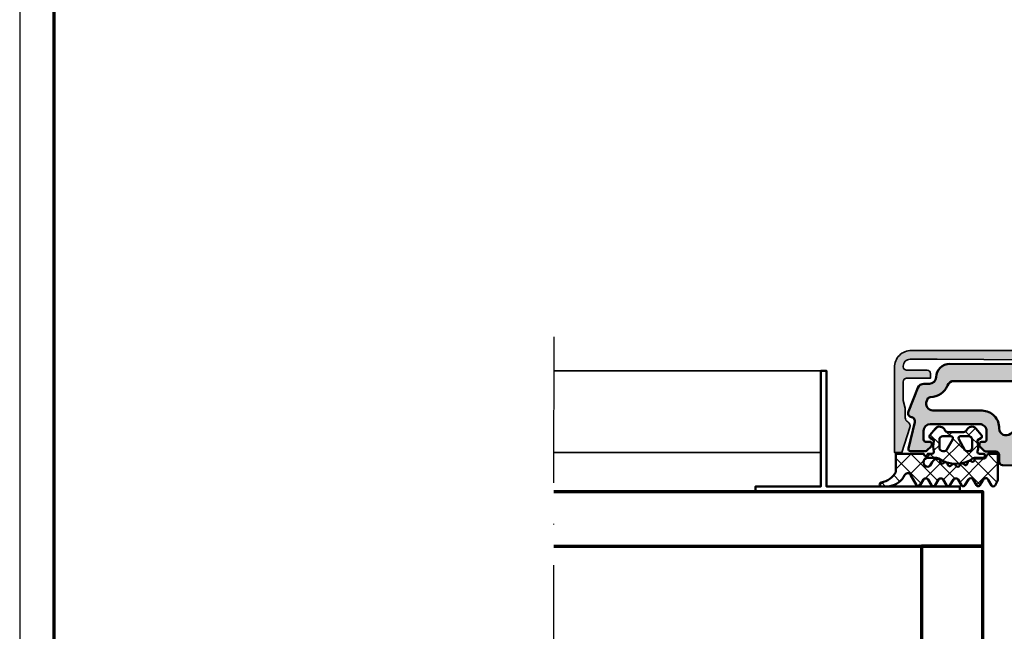
# Model space of a CAD drawing. Units: millimetres. Extents: x 2450 to 23610, y 389 to 6090.
# Drawn here: x 10850 to 10995, y 892 to 982 of the extents above; entities that cross this region are included whole.
import ezdxf

# ---------------------------------------------------------------- set-up
doc = ezdxf.new("R2010")
doc.units = ezdxf.units.MM
doc.linetypes.add('ACAD_ISO10W100', pattern=[18, 12, -3, 0, -3])
doc.linetypes.add('AUSGEZOGEN', pattern=[0])
doc.layers.add('nicht drucken', color=6, linetype='Continuous', plot=False)
doc.layers.add('RAHMEN', color=7, linetype='AUSGEZOGEN')
for name, color, linetype, lineweight in [('Rahmen (ISO)', 7, 'Continuous', 70), ('S03_AL_Kontur', 250, 'Continuous', 35), ('S04_AL_Schraffur', 250, 'Continuous', 25), ('S05_EPDM_Kontur', 43, 'Continuous', 50), ('S06_EPDM_Schraffur', 43, 'Continuous', 25), ('S09_KS_Kontur', 254, 'Continuous', 50), ('S15_Glas_Kontur', 4, 'Continuous', 70), ('S18_Mittellinie', 10, 'ACAD_ISO10W100', 25)]:
    doc.layers.add(name, color=color, linetype=linetype, lineweight=lineweight)
doc.layers.add('Schraffur-KS (13%)', color=7, linetype='Continuous', lineweight=25, true_color=0xdedede)

# ---------------------------------------------------------------- blocks, each defined once
blk = doc.blocks.new('Rahmen A0')
at = {"layer": 'nicht drucken'}
blk.add_lwpolyline([(-1189, 0), (0, 0), (0, 841), (-1189, 841)], close=True, dxfattribs=at)
at = {"layer": 'Rahmen (ISO)'}
blk.add_lwpolyline([(-1184, 5), (-5, 5), (-5, 836), (-1184, 836)], close=True, dxfattribs=at)
blk = doc.blocks.new('246476_s')
at = {"layer": 'S06_EPDM_Schraffur'}
h = blk.add_hatch(dxfattribs=at)
h.set_pattern_fill('NETZ', color=256, scale=2, angle=45, style=0)
h.set_pattern_definition([(45, (0.3148376854234414, -2.842170943040401e-14), (-1.414213562373095, 1.414213562373095), []), (135, (0.3148376854234414, -2.842170943040401e-14), (-1.414213562373095, -1.414213562373095), [])])
h.paths.add_polyline_path([(-0.02785247301631794, 3.01321739620708, -0.2640740339718941), (-0.8794760081725246, 2.513324207730562, -0.4031088448780166), (-1.222493586297567, 2.834178394742281), (-1.230000910516331, 2.977946705289113, 0.5598796740341249), (-1.637837824578818, 3.199366993375079), (-1.823934015985066, 3.091929859586003, -0.4769201459026029), (-2.282491144891317, 3.267970509000064), (-2.326985773797553, 3.404887623257892, 0.5600289698353361), (-2.824422297235081, 3.524318165250079), (-2.965840754266303, 3.382930225796966, -0.4770796840300961), (-3.454305109735075, 3.434276050992266), (-3.532735285516274, 3.555018848843828, 0.5600170971575666), (-4.044148859735059, 3.541621632046953), (-4.144124445672574, 3.368464893765689, -0.4769475983170314), (-4.629292902703819, 3.291621632046954), (-4.736287531610082, 3.387950367398517, 0.5600691310621724), (-5.226766047235074, 3.242656177945376), (-5.28041594957881, 3.042491383023503, -0.4769506722380384), (-5.706380305047568, 2.852832264371188), (-5.843831476922582, 2.922862476773503, 0.5599113513054623), (-6.280049738641304, 2.655559009976656), (-6.280049738641316, 2.500613636441472), (-7.552449640985065, 2.500613636441486, 0.3780439225922989), (-8.048543391330988, 2.063113636357104, -0.377910948992063), (-8.34621184801631, 1.800616688199312), (-9.70003264879756, 1.800616688199313), (-9.700032648797556, 5.69568175739794), (-9.273848353041785, 6.43994729795881, -0.579303801366104), (-8.753357094656225, 6.440272163656362), (-8.27406829332881, 5.605685419507295, 0.6045121392888976), (-7.537008223290969, 5.615191645093248), (-7.062032041597063, 6.426566326049027, -0.5740038496663157), (-6.543931681469587, 6.426054958132354), (-6.046041426415968, 5.571673578686983, 0.5163227847495158), (-5.363058027978441, 5.570681757397907), (-4.861715120603179, 6.427086906694272, -0.5726460132519031), (-4.344234363276144, 6.427631091910072), (-3.846028980966168, 5.580676264233873, 0.4984715150018896), (-3.159078297372418, 5.570681757397935), (-2.662279466349048, 6.426161824515888, -0.5738058255067976), (-2.144271057396566, 6.427610867813669), (-1.64607780909111, 5.580676264233843, 0.5204334112251826), (-0.9660851929145342, 5.580676264233873), (-0.4650831170137626, 6.428206802181621, -0.5712343112990088), (0.05175041390845092, 6.427650645361169), (0.5499670531792167, 5.580676264233857, 0.5191034147348027), (1.231912913565139, 5.580676264233873), (1.735457703827621, 6.428224792344864, -0.5741519893457906), (2.253610450080089, 6.424244644262715), (3.126382924035255, 4.902463463529486, 0.6056284803284463), (4.011916619731465, 4.937035309936377, -0.2451186296191011), (6.159923228641587, 6.561023079566596, -0.04124657919423042), (6.488169714467959, 6.58871151273894), (7.371722203324169, 6.590219671438164, -0.9304056299566246), (7.415834681196459, 5.993405342927474, 0.2403151791707256), (5.299905839209032, 4.490678021081578), (5.299905839209032, 1.800616688199341), (1.199991765264933, 1.800616688199297, 1), (0.599955144171183, 1.800616688199297), (-0.004685839824852656, 1.800616688199297, 0.4094993460794218), (-0.3000448628343478, 1.500651067779343, -0.1272349056350701), (-0.3000448628343477, -0.07195787997454878), (-0.3000448628343477, -0.1993458804628159), (0.1999551371656522, -0.4880269107362677, -0.4662267217323643), (0.2797891215406523, -0.9406636294862678), (-0.536617128459333, -1.913579278900329, -0.5622513327759797), (-1.887874452678126, -1.707036310150345, 0.3027620208365638), (-2.349366154913406, -1.399387889437421), (-4.650618586297602, -1.399387889437421, 0.3027765648168427), (-5.112166437860057, -1.70707374148819, -0.5621735163250964), (-6.463484797235054, -1.913616710238202), (-7.279830012078804, -0.9407010608241818, -0.4663768607828723), (-7.200057062860061, -0.4880643420741396), (-6.700057062860076, -0.1993833118007153), (-6.70005706286004, -0.07199531130988815, -0.1213698017842509), (-6.716930760205721, 1.432124041297473, 0.4834055679498186), (-7.009007389398106, 1.800616688199298), (-7.659749445672562, 1.800616688199298, -0.7326261233361712), (-7.470052180047567, 2.400615162320378), (-6.252132241851733, 2.400615162320406, 0.1576742984161153), (-6.076469965095431, 2.457422307727968, -0.3197133915894347), (-0.9713771410443963, 2.491429360284496, 0.1542626240933917), (-0.6840324361824124, 2.400615162320405), (0.5999551441711829, 2.400615162320406, 1), (0.599955144171183, 3.700618214078203, 0.2679785163984976), (0.253580632452432, 3.500613636441469)])
h.paths.add_polyline_path([(-1.100123302155957, 0.8998931105626004), (-1.100123302155957, -0.3001038376795871, -0.4143166674803613), (-1.600123302155957, -0.800103837679587), (-2.800074474030957, -0.800103837679601, -0.5774018272708121), (-3.059901134187207, -0.3501068894373851), (-2.136134044343457, 1.249899214078225, -0.2680358613079482), (-1.876307384187207, 1.3998931105626), (-1.600123302155957, 1.3998931105626, -0.4143184525847293)], flags=16)
h.paths.add_polyline_path([(-3.940272227937214, -0.3501068894373992, -0.5773420639472577), (-4.20009888809345, -0.8001038376795868), (-5.400111095124707, -0.8001038376795866, -0.4141196878514763), (-5.900111095124714, -0.3001038376795865), (-5.900111095124721, 0.899893110562601, -0.4141211766446664), (-5.400111095124714, 1.399893110562601), (-5.123865977937228, 1.399893110562601, -0.2680223974974209), (-4.864039317780957, 1.249899214078226)], flags=16)
at = {"layer": 'S05_EPDM_Kontur'}
for points in [[(-8.34621184801631, 1.800616688199312), (-9.70003264879756, 1.800616688199313), (-9.700032648797558, 5.695681757397939), (-9.273848353041785, 6.43994729795881, -0.5793038013661037), (-8.753357094656225, 6.440272163656362), (-8.27406829332881, 5.605685419507295, 0.6045121392888977), (-7.537008223290969, 5.615191645093248), (-7.062032041597063, 6.426566326049027, -0.5740038496663158), (-6.543931681469587, 6.426054958132354), (-6.046041426415968, 5.571673578686983, 0.5163227847495158), (-5.363058027978441, 5.570681757397907), (-4.861715120603179, 6.427086906694272, -0.572646013251903), (-4.344234363276144, 6.427631091910072), (-3.846028980966168, 5.580676264233873, 0.4984715150018897), (-3.159078297372418, 5.570681757397935), (-2.662279466349048, 6.426161824515888, -0.5738058255067976), (-2.144271057396566, 6.427610867813669), (-1.64607780909111, 5.580676264233843, 0.5204334112251827), (-0.9660851929145342, 5.580676264233873), (-0.4650831170137626, 6.428206802181621, -0.571234311299009), (0.05175041390845092, 6.427650645361169), (0.5499670531792167, 5.580676264233857, 0.5191034147348028), (1.231912913565139, 5.580676264233873), (1.735457703827621, 6.428224792344864, -0.5741519893457907), (2.253610450080089, 6.424244644262715), (3.126382924035255, 4.902463463529486, 0.605628480328446), (4.011916619731465, 4.937035309936377, -0.245118629619101), (6.159923228641587, 6.561023079566596, -0.04124657919423042), (6.488169714467959, 6.58871151273894), (7.371722203324169, 6.590219671438164, -0.9304056299566247), (7.415834681196459, 5.993405342927474, 0.2403151791707256), (5.299905839209032, 4.490678021081578), (5.299905839209031, 1.800616688199341), (1.199991765264933, 1.800616688199297, 1), (0.599955144171183, 1.800616688199297), (-0.004685839824852656, 1.800616688199297, 0.4094993460794218), (-0.3000448628343478, 1.500651067779343, -0.1272349056350701), (-0.3000448628343477, -0.07195787997454878), (-0.3000448628343477, -0.1993458804628158), (0.1999551371656522, -0.4880269107362677, -0.4662267217323642), (0.2797891215406523, -0.9406636294862678), (-0.536617128459333, -1.913579278900329, -0.5622513327759795), (-1.887874452678126, -1.707036310150345, 0.3027620208365638), (-2.349366154913406, -1.399387889437421), (-4.650618586297602, -1.399387889437421, 0.3027765648168427), (-5.112166437860057, -1.70707374148819, -0.5621735163250964), (-6.463484797235054, -1.913616710238202), (-7.279830012078804, -0.9407010608241818, -0.4663768607828721), (-7.200057062860061, -0.4880643420741396), (-6.700057062860075, -0.1993833118007159), (-6.70005706286004, -0.07199531130988815, -0.1213698017842509), (-6.716930760205721, 1.432124041297473, 0.4834055679498186), (-7.009007389398106, 1.800616688199298), (-7.659749445672562, 1.800616688199298, -0.732626123336171), (-7.470052180047567, 2.400615162320378), (-6.252132241851733, 2.400615162320406, 0.1576742984161153), (-6.076469965095431, 2.457422307727968, -0.3197133915894346), (-0.9713771410443963, 2.491429360284496, 0.1542626240933917), (-0.6840324361824124, 2.400615162320405), (0.5999551441711829, 2.400615162320406, 0.9999999999999999), (0.599955144171183, 3.700618214078203, 0.2679785163984976), (0.253580632452432, 3.500613636441469), (-0.02785247301631794, 3.01321739620708, -0.2640740339718942), (-0.8794760081725246, 2.513324207730562, -0.4031088448780167), (-1.222493586297567, 2.834178394742281), (-1.230000910516331, 2.977946705289113, 0.559879674034125), (-1.637837824578818, 3.199366993375079), (-1.823934015985066, 3.091929859586003, -0.4769201459026028), (-2.282491144891317, 3.267970509000064), (-2.326985773797553, 3.404887623257892, 0.5600289698353362), (-2.824422297235081, 3.524318165250079), (-2.965840754266303, 3.382930225796966, -0.4770796840300962), (-3.454305109735075, 3.434276050992266), (-3.532735285516274, 3.555018848843828, 0.5600170971575666), (-4.044148859735059, 3.541621632046953), (-4.144124445672574, 3.368464893765689, -0.4769475983170313), (-4.629292902703819, 3.291621632046954), (-4.736287531610082, 3.387950367398517, 0.5600691310621723), (-5.226766047235074, 3.242656177945376), (-5.28041594957881, 3.042491383023503, -0.4769506722380387), (-5.706380305047568, 2.852832264371188), (-5.843831476922582, 2.922862476773503, 0.5599113513054624), (-6.280049738641304, 2.655559009976656), (-6.280049738641317, 2.500613636441472), (-7.552449640985065, 2.500613636441486, 0.3780439225922989), (-8.048543391330988, 2.063113636357104, -0.3779109489920628), (-8.34621184801631, 1.800616688199312, -0.3779109489920628)], [(-3.940272227937214, -0.3501068894373992), (-4.864039317780957, 1.249899214078226, 0.2680223974974209), (-5.123865977937228, 1.399893110562601), (-5.400111095124714, 1.399893110562601, 0.4141211766446664), (-5.900111095124721, 0.899893110562601), (-5.900111095124714, -0.3001038376795865, 0.4141196878514762), (-5.400111095124707, -0.8001038376795866), (-4.20009888809345, -0.8001038376795868, 0.5773420639472574)], [(-2.136134044343457, 1.249899214078225), (-3.059901134187207, -0.3501068894373851, 0.577401827270812), (-2.800074474030957, -0.800103837679601), (-1.600123302155957, -0.800103837679587, 0.4143166674803613), (-1.100123302155957, -0.3001038376795871), (-1.100123302155957, 0.8998931105626004, 0.4143184525847292), (-1.600123302155957, 1.3998931105626), (-1.876307384187207, 1.3998931105626, 0.2680358613079482)]]:
    blk.add_lwpolyline(points, format="xyb", close=True, dxfattribs=at)
blk = doc.blocks.new('244247_s')
at = {"layer": 'S09_KS_Kontur'}
for points in [[(-13.42186862552701, -0.0004721679724752903), (-14.90136432647705, -0.0004721679724753001, -0.4141703405807483), (-15.40136432647705, 0.4995278418064126), (-15.40136432647705, 1.499497294425964, 0.4141150836913189), (-15.90136432647705, 1.999497294425964), (-44.09817123413085, 1.999497294425964, 0.4141150836913222), (-44.59817123413085, 1.499497294425964), (-44.59817123413085, 0.4995278418064091, -0.4141703405807375), (-45.09817123413085, -0.0004721679724752999), (-46.57766693508091, -0.0004721679724752902, 0.1989250775891439), (-46.78980934364982, -0.08835050833684586), (-47.41406120129355, -0.7126634279210462, 0.1988996572319945), (-47.50191879272461, -0.9247850875566748), (-47.5019187927246, -1.100496602058427, 0.4142135623730832), (-47.20191879272461, -1.400496602058411), (-46.74936752319335, -1.40049660205841, -0.414213562373095), (-46.44936752319336, -1.700496602058414), (-46.44936752319336, -3.000349998474122, -0.4142701359723988), (-47.44948959350587, -4.000349998474121), (-54.70205307006836, -3.999495506286621, -0.4141933703555959), (-55.70193099975587, -2.999495506286622), (-55.70193099975586, -1.700496602058406, -0.414213562373095), (-55.40193099975586, -1.40049660205841), (-54.80197982788087, -1.400496602058411, 0.414213562373095), (-54.50197982788086, -1.100496602058411), (-54.50197982788086, -0.9247850912944846, 0.1988869505564995), (-54.58982704838976, -0.7126738041026051), (-55.21401787018343, -0.08836088078059436, 0.198937784450038), (-55.42617064967454, -0.0004721679724752904), (-57.61135482788086, -0.0004721679724753, 0.4927634856722962), (-57.90127182006836, -0.3778525292873383), (-56.99990463256836, -4.254500389099131, -0.4564330367374139), (-57.49889163382397, -5.009060107463513, 0.4665287199784755), (-57.93630599975585, -5.821028709411624), (-56.5718650817871, -9.341902732849126, 0.2920816738182477), (-55.66463851928712, -9.921248435974118), (-54.87356185913087, -9.921248435974118, -0.4084905093431528), (-53.87868881225518, -10.88224697113079, 0.410603252320648), (-51.88241195678712, -12.839186668396), (-38.40096664428711, -12.839186668396, 0.4141942893722454), (-36.40096664428711, -10.83918666839599), (-36.40096664428711, -9.339156150817875, -0.4142061641078026), (-35.40096664428711, -8.339156150817871), (-30.25020980834961, -8.339156150817871, -0.8018542422235604), (-29.74935531616211, -8.339156150817871), (-24.59847640991211, -8.339156150817871, -0.4142061641078063), (-23.59847640991211, -9.339156150817873), (-23.59847640991211, -10.839186668396, 0.4141978757437037), (-21.59847640991211, -12.83918666839599), (-8.117093086242678, -12.839186668396, 0.4106253581743736), (-6.120846748352136, -10.88224697113047, -0.4084905093431499), (-5.12597370147705, -9.921248435974118), (-4.334866523742675, -9.921248435974118, 0.2920829300046498), (-3.4276704788208, -9.34190273284912), (-2.063229560852051, -5.821028709411621, 0.4665287199784682), (-2.500643926783937, -5.009060107463505, -0.4564330367374169), (-2.99963092803955, -4.254500389099121), (-2.098263740539551, -0.3778525292873381, 0.4927634856722928), (-2.388180732727051, -0.0004721679724753001), (-4.573364910933392, -0.0004721679724752903, 0.1989377844500382), (-4.785517690424499, -0.08836088078059157), (-5.409708512218158, -0.7126738041026189, 0.1988869505564996), (-5.497555732727051, -0.924785091294504), (-5.497555732727051, -1.10049660205841, 0.414213562373095), (-5.19755573272705, -1.40049660205841), (-4.597604560852051, -1.40049660205841, -0.4142135623730949), (-4.297604560852051, -1.70049660205841), (-4.297604560852051, -2.999495506286621, -0.4141976254218873), (-5.297482490539551, -3.99949550628662), (-12.55004596710205, -4.000349998474121, -0.4142361361876248), (-13.55016803741455, -3.000349998474121), (-13.55016803741455, -1.700496602058413, -0.414213562373095), (-13.25016803741455, -1.400496602058411), (-12.7976167678833, -1.400496602058411, 0.414213562373095), (-12.4976167678833, -1.100496602058409), (-12.4976167678833, -0.9247850875566861, 0.1988996572319945), (-12.58547435931437, -0.7126634279210599), (-13.20972621695808, -0.08835050833685144, 0.198925077589144)], [(-35.96810531616211, -5.509627342224121), (-24.03139877319336, -5.509627342224121, 0.1768441193797137), (-22.74569320678712, -5.041670799255376), (-19.43844223022461, -2.266524314880371, 0.7001982672498785), (-20.08120346069336, -0.5004721879959105), (-39.91823959350585, -0.5004721879959106, 0.7001980275058771), (-40.56106185913086, -2.266524314880372), (-37.25381088256836, -5.041670799255376, 0.176873999927715)], [(-54.71080941062484, -7.95559128181146, -0.2810757585337806), (-55.14410400711588, -7.666302906351207), (-55.25820541381837, -7.420180320739745, -0.5479728415649628), (-54.3509178161621, -5.999495506286621), (-47.09835433959961, -6.000075340270996, 0.4250633078050037), (-44.59986529385818, -3.408086044075195, -0.6500843310694464), (-42.95775991430535, -2.605230075576713), (-38.75806156265761, -6.129152454240546, -0.2216962370822974), (-38.40084457397461, -6.895200755826181), (-38.40084457397461, -8.839186668396, -0.4142177984196628), (-39.90084457397461, -10.33918666839599), (-51.24245834350586, -10.339186668396, -0.3242774251139907), (-52.18972396850582, -9.657271385192928, 0.2838040709223124)], [(-7.809811592102052, -9.657271385192873, -0.3242923366664028), (-8.757077217102049, -10.339186668396), (-20.09859848022461, -10.339186668396, -0.4142310489357647), (-21.59859848022461, -8.839186668395996), (-21.59859848022461, -6.895149542385873, -0.2216981151354862), (-21.24137600639924, -6.129096638308855), (-17.04409408569336, -2.607253074645995, -0.6370614761886448), (-15.40136432647704, -3.373305320739752, 0.4184930150042431), (-12.9011812210083, -6.000075340270996), (-5.648587226867676, -5.999495506286621, -0.5479573434961271), (-4.741299629211427, -7.420180320739745), (-4.855453689019896, -7.666350731157155, -0.2810410230564948), (-5.288713434080964, -7.955592330810198, 0.2837881435844724)]]:
    blk.add_lwpolyline(points, format="xyb", close=True, dxfattribs=at)
blk = doc.blocks.new('162180_s')
at = {"layer": 'S04_AL_Schraffur'}
blk.add_hatch(color=256, dxfattribs=at).paths.add_polyline_path([(1.799172373851476, -12.51167530961773), (1.799172373851477, 0), (0.7312936507069485, 0), (-0.463690546909628, -3.677789688110352, 0.3541667257074854), (-0.1479256428874118, -4.500385761260986, -0.2678820832879474), (0.2020985804402253, -5.10665225982666), (0.2020985804402251, -6.500562191009521), (0.5021152220570468, -7.620283603668212), (0.5021457396351718, -10.40092277526855, -0.4141985151573487), (0.002097936710057757, -10.90097808837891), (-3.498222140232383, -10.90097808837891), (-3.498222140232382, -11.60104179382324, 0.4142016090105055), (-2.998173979679406, -12.10108184814453), (0.002097936710057979, -12.10107421875, -0.4141877639099182), (0.5021457396351712, -12.60112285614014), (0.5021457396351723, -12.70109272003173, -0.4142217341985046), (-0.4979498662150457, -13.70118141174316), (-4.498333720127309, -13.70118141174317), (-18.19966056720386, -13.60116386413574), (-38.20157935992835, -13.60116386413574), (-51.90332725421497, -13.70118141174317), (-55.9037087239421, -13.70118141174316, -0.4142145250186648), (-56.90381172076827, -12.70108509063719), (-56.90381172076827, -12.60110759748202, -0.4142044070270264), (-56.40376975909837, -12.10107421875), (-53.4034874715007, -12.10108184814453, 0.414173587370039), (-52.90343406573898, -11.6010341644287), (-52.9034416951335, -10.90097808837891), (-56.40376212970381, -10.90097808837891, -0.4142171501544217), (-56.90381172076827, -10.40092277526857), (-56.90383460895187, -7.620283603668259), (-56.60378578082685, -6.500562191009489), (-56.60378578082685, -5.106652259826671, -0.2679623650663348), (-56.25377204791673, -4.500385284423885, 0.3541780234976669), (-55.9380104817546, -3.677789688110344), (-57.13298347369795, 7.105427357600993e-15), (-58.20082762614852, 5.329070518200757e-15), (-58.20082762614852, -12.51161505103427, 0.4133383561168916), (-55.70806474838592, -15.00130081176758), (-0.6935311216556325, -15.00130081176758, 0.4133312714841057)])
at = {"layer": 'S03_AL_Kontur'}
blk.add_lwpolyline([(-55.70368888751632, -15.00130081176758), (-0.6979663647807248, -15.00130081176758, 0.4150964040440018), (1.799172373851477, -12.50107479095458), (1.799172373851477, 0), (0.7312936507069485, 0), (-0.463690546909628, -3.677789688110352, 0.3541667257074854), (-0.1479256428874118, -4.500385761260986, -0.2678820832879474), (0.2020985804402253, -5.10665225982666), (0.2020985804402251, -6.500562191009521), (0.5021152220570468, -7.620283603668213), (0.5021457396351718, -10.40092277526855, -0.4141985151573487), (0.002097936710057757, -10.90097808837891), (-3.498222140232382, -10.90097808837891), (-3.498222140232382, -11.60104179382324, 0.4142016090105055), (-2.998173979679406, -12.10108184814453), (0.002097936710057979, -12.10107421875, -0.4141877639099182), (0.5021457396351712, -12.60112285614014), (0.5021457396351723, -12.70109272003173, -0.4142217341985046), (-0.4979498662150457, -13.70118141174316), (-4.49833372012719, -13.70118141174316), (-18.19966056720409, -13.60116386413574), (-38.20157935992827, -13.60116386413574), (-51.90332725421516, -13.70118141174316), (-55.9037087239421, -13.70118141174316, -0.4142145250186648), (-56.90381172076827, -12.70108509063719), (-56.90381172076827, -12.60110759748202, -0.4142044070270265), (-56.40376975909837, -12.10107421875), (-53.4034874715007, -12.10108184814453, 0.4141735873700388), (-52.90343406573898, -11.6010341644287), (-52.90344169513349, -10.90097808837891), (-56.40376212970381, -10.90097808837891, -0.4142171501544217), (-56.90381172076827, -10.40092277526857), (-56.90383460895187, -7.620283603668256), (-56.60378578082685, -6.500562191009479), (-56.60378578082685, -5.106652259826671, -0.2679623650663348), (-56.25377204791673, -4.500385284423885, 0.3541780234976669), (-55.9380104817546, -3.677789688110344), (-57.13298347369795, 7.105427357601002e-15), (-58.20082762614852, 5.329070518200751e-15), (-58.20082762614852, -12.5010757446289, 0.4150893105985761)], format="xyb", close=True, dxfattribs=at)

msp = doc.modelspace()

# ---------------------------------------------------------------- hatches: boundary and pattern name
at = {"layer": 'Schraffur-KS (13%)'}
h = msp.add_hatch(color=256, dxfattribs=at)
edge = h.paths.add_edge_path()
edge.add_line((10992.02096743668, 918.2231063034139), (10993.50045597301, 918.2185019580534))
edge.add_arc((10993.49886290577, 917.7184675940905), 0.5000369016445337, -0.17408371778458331, 89.81746110480708, ccw=False)
edge.add_line((10993.99889749938, 917.7169483172845), (10993.99578548986, 916.7169837071264))
edge.add_arc((10994.49586740367, 916.7155114666518), 0.5000840809417534, 179.8313217903757, 269.812056717225)
edge.add_line((10994.49422701626, 916.2154300761365), (11022.6908973778, 916.1276786639556))
edge.add_arc((11022.69236961827, 916.6277605777639), 0.5000840809417534, 269.8313217903753, 359.8120567172251)
edge.add_line((11023.19245100879, 916.626120190356), (11023.19556301831, 917.6260848005141))
edge.add_arc((11023.6955973823, 917.6244917430565), 0.5000369016445403, 89.825917402794, 179.8174622253838, ccw=False)
edge.add_line((11023.69711664933, 918.1245263366934), (11025.17660518566, 918.1199219913328))
edge.add_arc((11025.17753881704, 918.419920538551), 0.2999999999999705, 269.8216892538015, 314.8244913442824)
edge.add_line((11025.38902005349, 918.2071396967738), (11026.01521181523, 918.8295068559835))
edge.add_arc((11025.80373057877, 919.0422876977598), 0.2999999999999972, 314.8244913442829, 359.8216892538022)
edge.add_line((11026.10372912599, 919.0413540663837), (11026.1042759586, 919.2170647299833))
edge.add_arc((11025.80427741139, 919.2179983613594), 0.2999999999999937, 359.8216892538018, 449.8216892537995)
edge.add_line((11025.80521104276, 919.5179969085764), (11025.35266196476, 919.519405295459))
edge.add_arc((11025.35359559614, 919.819403842677), 0.2999999999999972, 179.8216892537991, 269.82168925379887, ccw=False)
edge.add_line((11025.05359704892, 919.820337474054), (11025.05764232864, 921.1201845757878))
edge.add_arc((11026.05760206606, 921.1171081241498), 0.9999644698702365, 89.81265905653578, 179.8237257642236, ccw=False)
edge.add_line((11026.06087166034, 922.117067248693), (11033.31339735631, 922.0936420245641))
edge.add_arc((11033.31018982834, 921.0936737322706), 0.999973436561019, -0.17983302089828612, 89.81621698788518, ccw=False)
edge.add_line((11034.31015833939, 921.0905351424797), (11034.30611571893, 919.7915425287954))
edge.add_arc((11034.00611717172, 919.7924761601723), 0.3000000000000007, 269.8216892537995, 359.82168925379915, ccw=False)
edge.add_line((11034.00518354034, 919.4924776129553), (11033.40523527379, 919.4943447237505))
edge.add_arc((11033.40430164241, 919.194346176532), 0.3000000000000061, 89.82168925379885, 179.8216892537992)
edge.add_line((11033.1043030952, 919.195279807909), (11033.1037562626, 919.0195691480471))
edge.add_arc((11033.40375480981, 919.0186355166704), 0.2999999999999972, 179.8216892538015, 224.8160858246949)
edge.add_line((11033.19094294519, 918.8071854982888), (11033.81318781716, 918.180933051149))
edge.add_arc((11034.02599968178, 918.3923830695319), 0.3000000000000001, 224.8160858246927, 269.8216892537995)
edge.add_line((11034.02506605041, 918.092384522314), (11036.21023964662, 918.0855840006046))
edge.add_arc((11036.21116057961, 918.385644936119), 0.3000623487530697, 269.8241510266395, 374.7537294708983)
edge.add_line((11036.50132968201, 918.4620602824123), (11035.61203139307, 922.3414945180944))
edge.add_arc((11036.18921295256, 922.5006095462402), 0.5987120716915619, 97.27815648032248, 195.4122468441802, ccw=False)
edge.add_arc((11035.99349605748, 923.6842397036196), 0.6018006597205366, 281.4891607844233, 381.5307720590465)
edge.add_line((11036.55330342561, 923.9051010733299), (11035.1998264433, 927.4302043293931))
edge.add_arc((11034.29133621518, 927.0124306628638), 0.9999446639840636, 24.6955673071971, 89.82403216149937)
edge.add_line((11034.29440725857, 928.0123706109223), (11033.50333442929, 928.0148325242269))
edge.add_arc((11033.49897235846, 929.002622680802), 0.9877997879570458, 181.3748206234567, 270.25301590849574, ccw=False)
edge.add_arc((11030.52260699594, 928.9530475984582), 1.989018241793389, 0.7453765732803662, 90.03822723103706)
edge.add_line((11030.52127994088, 930.9420653975528), (11017.03989991375, 930.9840210653801))
edge.add_arc((11017.03374130421, 928.9839647413726), 2.000065805836881, 89.82357435912314, 179.8198041484773)
edge.add_line((11015.03368538979, 928.9902549597771), (11015.02901713793, 927.4902317062604))
edge.add_arc((11014.02900939008, 927.4933564799146), 1.000012629901154, 269.822412880123, 359.82096562747756, ccw=False)
edge.add_line((11014.02590987595, 926.493348653459), (11008.87517798311, 926.5093783474464))
edge.add_arc((11008.62492545585, 926.5659094505197), 0.2565581669264126, 192.3726285991618, 347.2707499084385, ccw=False)
edge.add_line((11008.37432591637, 926.5109370590096), (11003.22347195381, 926.5269671328925))
edge.add_arc((11003.22659672747, 927.5269748807393), 1.000012629901146, 179.8224128801224, 269.8209656274778, ccw=False)
edge.add_line((11002.22658890101, 927.5300743948735), (11002.23125715287, 929.0300976483902))
edge.add_arc((11000.23121311243, 929.0362684652753), 2.000053559951247, 359.8232235717459, 449.8201549358545)
edge.add_line((11000.23749104727, 931.0363121723501), (10986.75617300867, 931.0782676472616))
edge.add_arc((10986.74240656251, 929.0893887343279), 1.988926556047709, 89.60342147390361, 178.9006074651157)
edge.add_arc((10983.76649734888, 929.1573960940229), 0.9877997879565883, 269.390362599113, 358.26855788415133, ccw=False)
edge.add_line((10983.75598717976, 928.1696522216378), (10982.96488383305, 928.172114229916))
edge.add_arc((10982.96174404144, 927.1722020127233), 0.9999171467602337, 89.82008799045441, 154.9488181110559)
edge.add_line((10982.0558891969, 927.5955946213114), (10980.68049755818, 924.0789839309336))
edge.add_arc((10981.23891940191, 923.8546424981075), 0.6018006597205487, 158.1126064485548, 258.1542177231765)
edge.add_arc((10981.03583917194, 922.6722534451026), 0.5987120716915596, -15.768868336580226, 82.36522202727849, ccw=False)
edge.add_line((10981.61201919077, 922.5095490177125), (10980.69859183464, 918.6357250799524))
edge.add_arc((10980.98827969356, 918.5575051494104), 0.3000623487530762, 164.8896490367028, 269.8192274809596)
edge.add_line((10980.98733297572, 918.2574442941429), (10983.17250657193, 918.2506437724336))
edge.add_arc((10983.17344020331, 918.55064231965), 0.2999999999999989, 269.8216892538002, 314.8272926829069)
edge.add_line((10983.38493184291, 918.3378718179918), (10984.01106256911, 918.9602391708892))
edge.add_arc((10983.79957092951, 919.1730096725466), 0.3000000000000076, 314.8272926829092, 359.8216892538009)
edge.add_line((10984.09956947672, 919.1720760411706), (10984.10011630932, 919.3477867010324))
edge.add_arc((10983.8001177621, 919.3487203324082), 0.2999999999999972, 359.8216892537999, 449.8216892538002)
edge.add_line((10983.80105139348, 919.6487188796252), (10983.20110312693, 919.6505859904204))
edge.add_arc((10983.20203675831, 919.9505845376386), 0.2999999999999972, 179.8216892537998, 269.8216892538002, ccw=False)
edge.add_line((10982.90203821109, 919.9515181690165), (10982.90608083155, 921.2505107827008))
edge.add_arc((10983.9060422662, 921.2474326147301), 0.9999661723870386, 89.82674532630728, 179.8236277219076, ccw=False)
edge.add_line((10983.9090660238, 922.2473942153963), (10991.1615970383, 922.2256779673661))
edge.add_arc((10991.1585844325, 921.2256600038816), 1.000022501289901, -0.17702183026710827, 89.82739402470781, ccw=False)
edge.add_line((10992.15860216083, 921.2225703254906), (10992.15455688111, 919.9227232237567))
edge.add_arc((10991.85455833389, 919.9236568551339), 0.2999999999999972, 269.8216892538002, 359.8216892538005, ccw=False)
edge.add_line((10991.85362470251, 919.6236583079169), (10991.40107562451, 919.6250666947996))
edge.add_arc((10991.40014199313, 919.3250681475818), 0.3000000000000007, 89.82168925380017, 179.8216892538005)
edge.add_line((10991.10014344592, 919.3260017789587), (10991.09959661331, 919.1502911153591))
edge.add_arc((10991.39959516052, 919.1493574839831), 0.3000000000000043, 179.8216892538012, 224.8188871633203)
edge.add_line((10991.18679363449, 918.937897060933), (10991.80909954202, 918.3116444275813))
edge.add_arc((10992.02190106806, 918.523104850631), 0.3000000000000073, 224.8188871633193, 269.8216892538002)
edge = h.paths.add_edge_path(flags=16)
edge.add_line((11014.5842400118, 923.6620685523028), (11002.64759127364, 923.6992168315162))
edge.add_arc((11002.6393801027, 921.7045278082403), 1.994705923917691, 89.76414229142279, 129.8790777717011)
edge.add_line((11001.3604356037, 923.2352638048731), (10998.04456409675, 920.4704232703903))
edge.add_arc((10998.68496522113, 919.7023779984454), 1.000003569927663, 129.8215662921986, 269.8201405590281)
edge.add_line((10998.68182607565, 918.7023793556307), (11018.51876614545, 918.6406444244435))
edge.add_arc((11018.52188146197, 919.6406543665059), 1.000014794600093, 269.8215078631857, 409.8200452608559)
edge.add_line((11019.16708143706, 920.4046874689045), (11015.86848302234, 923.1901130252719))
edge.add_arc((11014.58015196092, 921.6676833578156), 1.994389384285413, 49.76098053044723, 89.88255642162923)
edge = h.paths.add_edge_path(flags=16)
edge.add_arc((10987.38205616008, 927.5818870625696), 0.9944210619784828, 89.6359939048491, 161.505919504013, ccw=False)
edge.add_line((10987.38837377886, 928.5762880562331), (10998.72984011943, 928.5409920558608))
edge.add_arc((10998.7252168772, 927.0410439557425), 1.499955225137159, -0.18002109656060838, 89.8233996041609, ccw=False)
edge.add_line((11000.22516469863, 927.0363311628914), (11000.21911465177, 925.0923034510936))
edge.add_arc((10999.21911949438, 925.0954155556817), 1.000000000000014, 309.82093506846644, 359.8216892538004, ccw=False)
edge.add_line((10999.85950987107, 924.3273659704116), (10995.65128793064, 920.8186018419885))
edge.add_arc((10995.0109240252, 921.5866457941636), 0.9999787217078608, 179.8214089165253, 309.8199768418687, ccw=False)
edge.add_arc((10991.46676157074, 921.6790800167853), 2.545755911826051, 357.9893774204597, 448.8252556535268)
edge.add_line((10991.51895394621, 924.2243008556395), (10984.26639326905, 924.2462918555165))
edge.add_arc((10984.26941597718, 925.2462817697331), 0.999994482634901, 154.9433637147852, 269.8268103619263, ccw=False)
edge.add_line((10983.36353138476, 925.6697933640451), (10983.47845099983, 925.915607322982))
edge.add_arc((10983.93139669488, 925.7038522821065), 0.5000000000001997, 92.15344147919501, 154.9436071717594, ccw=False)
edge.add_arc((10983.80381538066, 929.0967601498958), 2.895305699202807, 272.1534414791955, 335.5266946707559)
edge = h.paths.add_edge_path(flags=16)
edge.add_arc((11033.31258142744, 925.5501705311206), 0.4999999999999859, 24.693932077021316, 87.49147574047947, ccw=False)
edge.add_line((11033.76685764081, 925.7590559589632), (11033.88019253573, 925.5125794697158))
edge.add_arc((11032.97171326763, 925.0946991701692), 0.9999792624472496, -90.1847976888725, 24.701380627360322, ccw=False)
edge.add_line((11032.96848801199, 924.0947251089808), (11025.71596146126, 924.1178756762368))
edge.add_arc((11025.70796938287, 921.6179172530526), 2.499971198028204, 89.81683263324116, 181.93108970874)
edge.add_arc((11022.20998589472, 921.4999769983194), 1.000000000000017, -130.1779668151047, 1.9310897087398189, ccw=False)
edge.add_line((11021.56482197372, 920.7359328143646), (11017.37611077457, 924.2729080285634))
edge.add_arc((11018.02127469558, 925.0369522125181), 0.9999999999999716, 179.8216892537999, 229.8220331848954, ccw=False)
edge.add_line((11017.02127953819, 925.0400643171067), (11017.02732942567, 926.9840408157123))
edge.add_arc((11018.52731134859, 926.9793835395146), 1.499989153058171, 89.82127492664767, 179.8221035809526, ccw=False)
edge.add_line((11018.53199031864, 928.4793653949143), (11029.87354916517, 928.4440691066519))
edge.add_arc((11029.87365050077, 927.4496110249127), 0.9944580869034766, 18.139005148020487, 90.00583845831972, ccw=False)
edge.add_arc((11033.46118077465, 928.9420749831286), 2.895157960618084, 204.1148443526732, 267.4914757404779)

# ---------------------------------------------------------------- linework, layer by layer
at = {"layer": 'S03_AL_Kontur'}
for p, q in [((10967.82291273062, 930.0785381312224), (10928.62291268043, 930.0785381320137)), ((10967.82291268043, 918.0777840526633), (10928.62291268043, 918.0777840526633))]:
    msp.add_line(p, q, dxfattribs=at)
at = {"layer": 'S09_KS_Kontur'}
msp.add_lwpolyline([(10967.82291273062, 930.0785381312224), (10968.62291273062, 930.0785381312224), (10968.62291268043, 913.0785381320137), (10988.22291268043, 913.0785381320137), (10988.22291268043, 912.2785381320126), (10958.22291268043, 912.278538320962), (10958.22291268043, 913.0785381320137), (10967.82291268043, 913.0785381320137)], close=True, dxfattribs=at)
at = {"layer": 'S15_Glas_Kontur'}
msp.add_lwpolyline([(10928.59484728092, 904.2785388807787), (10991.62291381979, 904.2785376898731), (10991.62291397095, 912.2785376898731), (10928.60354973063, 912.2785388806145)], dxfattribs=at)
at = {"layer": 'S15_Glas_Kontur', "color": 4}
msp.add_lwpolyline([(10991.62291381979, 904.2785376898731), (10982.62291381979, 904.2785378599268), (10982.62291340411, 882.2785378599268), (10991.62291340411, 882.2785376898731)], close=True, dxfattribs=at)
at = {"layer": 'S18_Mittellinie', "ltscale": 2}
msp.add_line((10928.48715445908, 805.278532792045), (10928.62835170829, 935.0785351737103), dxfattribs=at)

# ---------------------------------------------------------------- block references
at = {"rotation": 179.8216892538001}
msp.add_blockref('244247_s', (10978.59916233858, 918.2644043966736), dxfattribs=at)
at = {"layer": 'RAHMEN'}
msp.add_blockref('Rahmen A0', (12039.13030599349, 658.2057174219342), dxfattribs=at)
at = {"layer": 'S03_AL_Kontur', "xscale": -1, "rotation": 180.0000000000003}
msp.add_blockref('162180_s', (11036.8235203131, 918.0777840526632), dxfattribs=at)
at = {"layer": 'S05_EPDM_Kontur', "rotation": 180}
msp.add_blockref('246476_s', (10984.12236407903, 919.6680037241011), dxfattribs=at)

doc.saveas('drawing.dxf')
